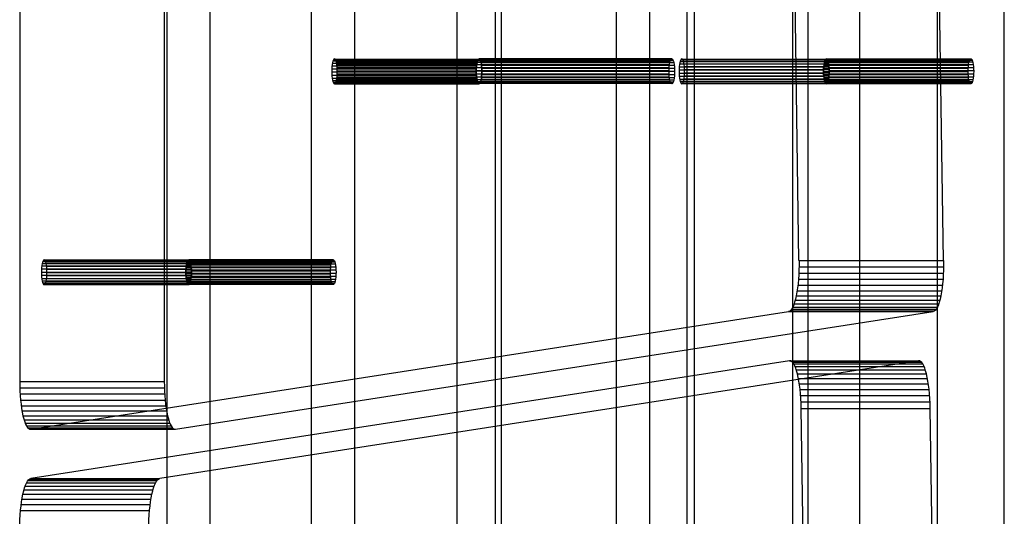
# Model space of a CAD drawing. Units: centimetres. Extents: x -72.8 to -7.1, y -208.7 to -143.2.
# Drawn here: x -27.4 to -14.8, y -163 to -156.6 of the extents above; entities that cross this region are included whole.
import ezdxf

# ---------------------------------------------------------------- set-up
doc = ezdxf.new("R2010")
doc.units = ezdxf.units.CM
doc.header["$MEASUREMENT"] = 0
for name, color, linetype in [('Component#22_0', 7, 'Continuous'), ('Component#24_0', 7, 'Continuous'), ('Component#27_0', 7, 'Continuous'), ('Component#32_0', 7, 'Continuous'), ('Component#43_0', 7, 'Continuous'), ('Component#44_0', 7, 'Continuous')]:
    doc.layers.add(name, color=color, linetype=linetype)

# ---------------------------------------------------------------- blocks, each defined once
blk = doc.blocks.new('Component#22')
at = {"layer": 'Component#22_0'}
for p, q in [((2.475, 52.07, 0.286), (2.475, 6.35, 0.286)), ((2.475, 52.07, 0.286), (2.475, 6.35, 0.286)), ((3.046, 52.07, 2.761), (3.046, 6.35, 2.761)), ((3.046, 52.07, 2.761), (3.046, 6.35, 2.761)), ((0, 50.8, 0.857), (0, 7.62, 0.857)), ((0, 50.8, 0.857), (0, 7.62, 0.857)), ((0.571, 50.8, 3.332), (0.571, 7.62, 3.332)), ((0.571, 50.8, 3.332), (0.571, 7.62, 3.332)), ((2.736, 48.058, 1.417), (0.261, 48.058, 1.988)), ((2.736, 48.058, 1.417), (0.261, 48.058, 1.988)), ((2.744, 48.082, 1.449), (0.269, 48.082, 2.021)), ((2.744, 48.082, 1.449), (0.269, 48.082, 2.021)), ((2.752, 48.097, 1.487), (0.277, 48.097, 2.059)), ((2.752, 48.097, 1.487), (0.277, 48.097, 2.059)), ((2.762, 48.101, 1.527), (0.287, 48.101, 2.099)), ((2.762, 48.101, 1.527), (0.287, 48.101, 2.099)), ((2.771, 48.095, 1.567), (0.296, 48.095, 2.139)), ((2.771, 48.095, 1.567), (0.296, 48.095, 2.139)), ((2.779, 48.078, 1.604), (0.304, 48.078, 2.175)), ((2.779, 48.078, 1.604), (0.304, 48.078, 2.175)), ((2.787, 48.052, 1.635), (0.312, 48.052, 2.207)), ((2.787, 48.052, 1.635), (0.312, 48.052, 2.207)), ((2.725, 47.947, 1.369), (0.25, 47.947, 1.94)), ((2.725, 47.947, 1.369), (0.25, 47.947, 1.94)), ((2.726, 47.988, 1.375), (0.251, 47.988, 1.946)), ((2.726, 47.988, 1.375), (0.251, 47.988, 1.946)), ((2.73, 48.026, 1.391), (0.255, 48.026, 1.963)), ((2.73, 48.026, 1.391), (0.255, 48.026, 1.963)), ((2.792, 48.018, 1.659), (0.317, 48.018, 2.231)), ((2.792, 48.018, 1.659), (0.317, 48.018, 2.231)), ((2.795, 47.979, 1.674), (0.32, 47.979, 2.245)), ((2.795, 47.979, 1.674), (0.32, 47.979, 2.245)), ((2.796, 47.938, 1.678), (0.321, 47.938, 2.249)), ((2.796, 47.938, 1.678), (0.321, 47.938, 2.249)), ((2.726, 47.906, 1.373), (0.251, 47.906, 1.944)), ((2.726, 47.906, 1.373), (0.251, 47.906, 1.944)), ((2.729, 47.867, 1.387), (0.254, 47.867, 1.958)), ((2.729, 47.867, 1.387), (0.254, 47.867, 1.958)), ((2.735, 47.833, 1.411), (0.26, 47.833, 1.982)), ((2.735, 47.833, 1.411), (0.26, 47.833, 1.982)), ((2.742, 47.807, 1.442), (0.267, 47.807, 2.014)), ((2.742, 47.807, 1.442), (0.267, 47.807, 2.014)), ((2.75, 47.79, 1.479), (0.276, 47.79, 2.05)), ((2.75, 47.79, 1.479), (0.276, 47.79, 2.05)), ((2.769, 47.788, 1.559), (0.294, 47.788, 2.13)), ((2.769, 47.788, 1.559), (0.294, 47.788, 2.13)), ((2.778, 47.803, 1.597), (0.303, 47.803, 2.168)), ((2.778, 47.803, 1.597), (0.303, 47.803, 2.168)), ((2.785, 47.827, 1.629), (0.31, 47.827, 2.201)), ((2.785, 47.827, 1.629), (0.31, 47.827, 2.201)), ((2.791, 47.859, 1.655), (0.316, 47.859, 2.226)), ((2.791, 47.859, 1.655), (0.316, 47.859, 2.226)), ((2.795, 47.897, 1.671), (0.32, 47.897, 2.243)), ((2.795, 47.897, 1.671), (0.32, 47.897, 2.243)), ((2.76, 47.784, 1.519), (0.285, 47.784, 2.09)), ((2.76, 47.784, 1.519), (0.285, 47.784, 2.09))]:
    blk.add_line(p, q, dxfattribs=at)
at = {"layer": 'Component#22_0', "extrusion": (-0.97437, 1.66533e-14, 0.224951)}
for centre in [(-47.942, 2.105, 0.193), (-47.942, 2.105, 0.193), (-47.942, 2.105, 0.193), (-47.942, 2.105, 0.193), (-47.942, 2.105, 0.193), (-47.942, 2.105, 0.193), (-47.942, 2.105, 0.193), (-47.942, 2.105, 0.193), (-47.942, 2.105, 0.193), (-47.942, 2.105, 0.193), (-47.942, 2.105, 0.193), (-47.942, 2.105, 0.193), (-47.942, 2.105, 0.193), (-47.942, 2.105, 0.193), (-47.942, 2.105, 0.193), (-47.942, 2.105, 0.193), (-47.942, 2.105, 0.193), (-47.942, 2.105, 0.193), (-47.942, 2.105, 0.193), (-47.942, 2.105, 0.193), (-47.942, 2.105, 0.193), (-47.942, 2.105, 0.193), (-47.942, 2.105, 0.193), (-47.942, 2.105, 0.193), (-47.942, 2.105, 0.193), (-47.942, 2.105, -2.347), (-47.942, 2.105, -2.347), (-47.942, 2.105, -2.347), (-47.942, 2.105, -2.347), (-47.942, 2.105, -2.347), (-47.942, 2.105, -2.347), (-47.942, 2.105, -2.347), (-47.942, 2.105, -2.347), (-47.942, 2.105, -2.347), (-47.942, 2.105, -2.347), (-47.942, 2.105, -2.347), (-47.942, 2.105, -2.347), (-47.942, 2.105, -2.347), (-47.942, 2.105, -2.347), (-47.942, 2.105, -2.347), (-47.942, 2.105, -2.347), (-47.942, 2.105, -2.347), (-47.942, 2.105, -2.347), (-47.942, 2.105, -2.347), (-47.942, 2.105, -2.347), (-47.942, 2.105, -2.347), (-47.942, 2.105, -2.347), (-47.942, 2.105, -2.347), (-47.942, 2.105, -2.347), (-47.942, 2.105, -2.347)]:
    blk.add_circle(centre, 0.159, dxfattribs=at)
blk = doc.blocks.new('Component#27')
at = {"layer": 'Component#27_0'}
for p, q in [((0, 5.874, 0.635), (0, 44.926, 0.635)), ((0, 5.874, 0.635), (0, 44.926, 0.635)), ((0, 5.874, 3.102), (0, 44.926, 3.102)), ((0, 5.874, 3.102), (0, 44.926, 3.102)), ((1.905, 5.874, 3.102), (1.905, 44.926, 3.102)), ((1.905, 5.874, 0.635), (1.905, 44.926, 0.635)), ((1.905, 5.874, 3.102), (1.905, 44.926, 3.102)), ((1.905, 5.874, 0.635), (1.905, 44.926, 0.635)), ((1.905, 41.71, 1.883), (0, 41.71, 1.883)), ((1.905, 41.71, 1.883), (0, 41.71, 1.883)), ((1.905, 41.708, 1.842), (0, 41.708, 1.842)), ((1.905, 41.708, 1.842), (0, 41.708, 1.842)), ((1.905, 41.7, 1.924), (0, 41.7, 1.924)), ((1.905, 41.7, 1.924), (0, 41.7, 1.924)), ((1.905, 41.696, 1.802), (0, 41.696, 1.802)), ((1.905, 41.696, 1.802), (0, 41.696, 1.802)), ((1.905, 41.681, 1.96), (0, 41.681, 1.96)), ((1.905, 41.681, 1.96), (0, 41.681, 1.96)), ((1.905, 41.674, 1.767), (0, 41.674, 1.767)), ((1.905, 41.674, 1.767), (0, 41.674, 1.767)), ((1.905, 41.653, 1.991), (0, 41.653, 1.991)), ((1.905, 41.653, 1.991), (0, 41.653, 1.991)), ((1.905, 41.643, 1.739), (0, 41.643, 1.739)), ((1.905, 41.643, 1.739), (0, 41.643, 1.739)), ((1.905, 41.618, 2.013), (0, 41.618, 2.013)), ((1.905, 41.618, 2.013), (0, 41.618, 2.013)), ((1.905, 41.607, 1.72), (0, 41.607, 1.72)), ((1.905, 41.607, 1.72), (0, 41.607, 1.72)), ((1.905, 41.578, 2.025), (0, 41.578, 2.025)), ((1.905, 41.578, 2.025), (0, 41.578, 2.025)), ((1.905, 41.566, 1.711), (0, 41.566, 1.711)), ((1.905, 41.566, 1.711), (0, 41.566, 1.711)), ((1.905, 41.537, 2.027), (0, 41.537, 2.027)), ((1.905, 41.537, 2.027), (0, 41.537, 2.027)), ((1.905, 41.525, 1.712), (0, 41.525, 1.712)), ((1.905, 41.525, 1.712), (0, 41.525, 1.712)), ((1.905, 41.496, 2.017), (0, 41.496, 2.017)), ((1.905, 41.496, 2.017), (0, 41.496, 2.017)), ((1.905, 41.485, 1.724), (0, 41.485, 1.724)), ((1.905, 41.485, 1.724), (0, 41.485, 1.724)), ((1.905, 41.46, 1.998), (0, 41.46, 1.998)), ((1.905, 41.46, 1.998), (0, 41.46, 1.998)), ((1.905, 41.45, 1.746), (0, 41.45, 1.746)), ((1.905, 41.45, 1.746), (0, 41.45, 1.746)), ((1.905, 41.429, 1.97), (0, 41.429, 1.97)), ((1.905, 41.429, 1.97), (0, 41.429, 1.97)), ((1.905, 41.422, 1.777), (0, 41.422, 1.777)), ((1.905, 41.422, 1.777), (0, 41.422, 1.777)), ((1.905, 41.407, 1.935), (0, 41.407, 1.935)), ((1.905, 41.407, 1.935), (0, 41.407, 1.935)), ((1.905, 41.403, 1.813), (0, 41.403, 1.813)), ((1.905, 41.403, 1.813), (0, 41.403, 1.813)), ((1.905, 41.395, 1.895), (0, 41.395, 1.895)), ((1.905, 41.395, 1.895), (0, 41.395, 1.895)), ((1.905, 41.394, 1.854), (0, 41.394, 1.854)), ((1.905, 41.394, 1.854), (0, 41.394, 1.854))]:
    blk.add_line(p, q, dxfattribs=at)
at = {"layer": 'Component#27_0', "extrusion": (-1, 2.5027e-15, 2.46911e-15)}
for centre in [(-41.552, 1.869), (-41.552, 1.869), (-41.552, 1.869), (-41.552, 1.869), (-41.552, 1.869), (-41.552, 1.869), (-41.552, 1.869), (-41.552, 1.869), (-41.552, 1.869), (-41.552, 1.869), (-41.552, 1.869), (-41.552, 1.869), (-41.552, 1.869), (-41.552, 1.869), (-41.552, 1.869), (-41.552, 1.869), (-41.552, 1.869), (-41.552, 1.869), (-41.552, 1.869), (-41.552, 1.869), (-41.552, 1.869), (-41.552, 1.869), (-41.552, 1.869), (-41.552, 1.869), (-41.552, 1.869), (-41.552, 1.869, -1.905), (-41.552, 1.869, -1.905), (-41.552, 1.869, -1.905), (-41.552, 1.869, -1.905), (-41.552, 1.869, -1.905), (-41.552, 1.869, -1.905), (-41.552, 1.869, -1.905), (-41.552, 1.869, -1.905), (-41.552, 1.869, -1.905), (-41.552, 1.869, -1.905), (-41.552, 1.869, -1.905), (-41.552, 1.869, -1.905), (-41.552, 1.869, -1.905), (-41.552, 1.869, -1.905), (-41.552, 1.869, -1.905), (-41.552, 1.869, -1.905), (-41.552, 1.869, -1.905), (-41.552, 1.869, -1.905), (-41.552, 1.869, -1.905), (-41.552, 1.869, -1.905), (-41.552, 1.869, -1.905), (-41.552, 1.869, -1.905), (-41.552, 1.869, -1.905), (-41.552, 1.869, -1.905), (-41.552, 1.869, -1.905)]:
    blk.add_circle(centre, 0.159, dxfattribs=at)
blk = doc.blocks.new('Component#24')
at = {"layer": 'Component#24_0'}
for p, q in [((0, 0.623, 3.81), (0, 43.628, 3.81)), ((0, 0.635), (0, 43.628)), ((0, 0.623, 3.81), (0, 43.628, 3.81)), ((0, 0.635), (0, 43.628)), ((1.905, 0.623, 3.81), (1.905, 43.628, 3.81)), ((1.905, 0.635), (1.905, 43.628)), ((1.905, 0.623, 3.81), (1.905, 43.628, 3.81)), ((1.905, 0.635), (1.905, 43.628)), ((1.905, 41.022, 1.9), (0, 41.022, 1.9)), ((1.905, 41.022, 1.9), (0, 41.022, 1.9)), ((1.905, 41.018, 1.941), (0, 41.018, 1.941)), ((1.905, 41.018, 1.941), (0, 41.018, 1.941)), ((1.905, 41.016, 1.859), (0, 41.016, 1.859)), ((1.905, 41.016, 1.859), (0, 41.016, 1.859)), ((1.905, 41.004, 1.98), (0, 41.004, 1.98)), ((1.905, 41.004, 1.98), (0, 41.004, 1.98)), ((1.905, 40.999, 1.821), (0, 40.999, 1.821)), ((1.905, 40.999, 1.821), (0, 40.999, 1.821)), ((1.905, 40.98, 2.013), (0, 40.98, 2.013)), ((1.905, 40.98, 2.013), (0, 40.98, 2.013)), ((1.905, 40.972, 1.789), (0, 40.972, 1.789)), ((1.905, 40.972, 1.789), (0, 40.972, 1.789)), ((1.905, 40.948, 2.04), (0, 40.948, 2.04)), ((1.905, 40.948, 2.04), (0, 40.948, 2.04)), ((1.905, 40.938, 1.765), (0, 40.938, 1.765)), ((1.905, 40.938, 1.765), (0, 40.938, 1.765)), ((1.905, 40.91, 2.057), (0, 40.91, 2.057)), ((1.905, 40.91, 2.057), (0, 40.91, 2.057)), ((1.905, 40.9, 1.75), (0, 40.9, 1.75)), ((1.905, 40.9, 1.75), (0, 40.9, 1.75)), ((1.905, 40.869, 2.064), (0, 40.869, 2.064)), ((1.905, 40.869, 2.064), (0, 40.869, 2.064)), ((1.905, 40.858, 1.746), (0, 40.858, 1.746)), ((1.905, 40.858, 1.746), (0, 40.858, 1.746)), ((1.905, 40.828, 2.06), (0, 40.828, 2.06)), ((1.905, 40.828, 2.06), (0, 40.828, 2.06)), ((1.905, 40.818, 1.753), (0, 40.818, 1.753)), ((1.905, 40.818, 1.753), (0, 40.818, 1.753)), ((1.905, 40.789, 2.045), (0, 40.789, 2.045)), ((1.905, 40.789, 2.045), (0, 40.789, 2.045)), ((1.905, 40.78, 1.77), (0, 40.78, 1.77)), ((1.905, 40.78, 1.77), (0, 40.78, 1.77)), ((1.905, 40.755, 2.021), (0, 40.755, 2.021)), ((1.905, 40.755, 2.021), (0, 40.755, 2.021)), ((1.905, 40.748, 1.797), (0, 40.748, 1.797)), ((1.905, 40.748, 1.797), (0, 40.748, 1.797)), ((1.905, 40.729, 1.989), (0, 40.729, 1.989)), ((1.905, 40.729, 1.989), (0, 40.729, 1.989)), ((1.905, 40.724, 1.83), (0, 40.724, 1.83)), ((1.905, 40.724, 1.83), (0, 40.724, 1.83)), ((1.905, 40.712, 1.951), (0, 40.712, 1.951)), ((1.905, 40.712, 1.951), (0, 40.712, 1.951)), ((1.905, 40.709, 1.869), (0, 40.709, 1.869)), ((1.905, 40.709, 1.869), (0, 40.709, 1.869)), ((1.905, 40.705, 1.91), (0, 40.705, 1.91)), ((1.905, 40.705, 1.91), (0, 40.705, 1.91))]:
    blk.add_line(p, q, dxfattribs=at)
at = {"layer": 'Component#24_0', "extrusion": (-1, 8.30007e-14, 7.76484e-14)}
blk.add_circle((-40.864, 1.905), 0.159, dxfattribs=at)
blk.add_circle((-40.864, 1.905), 0.159, dxfattribs=at)
blk.add_circle((-40.864, 1.905), 0.159, dxfattribs=at)
blk.add_circle((-40.864, 1.905), 0.159, dxfattribs=at)
blk.add_circle((-40.864, 1.905), 0.159, dxfattribs=at)
blk.add_circle((-40.864, 1.905), 0.159, dxfattribs=at)
blk.add_circle((-40.864, 1.905), 0.159, dxfattribs=at)
blk.add_circle((-40.864, 1.905), 0.159, dxfattribs=at)
blk.add_circle((-40.864, 1.905), 0.159, dxfattribs=at)
blk.add_circle((-40.864, 1.905), 0.159, dxfattribs=at)
blk.add_circle((-40.864, 1.905), 0.159, dxfattribs=at)
blk.add_circle((-40.864, 1.905), 0.159, dxfattribs=at)
blk.add_circle((-40.864, 1.905), 0.159, dxfattribs=at)
blk.add_circle((-40.864, 1.905), 0.159, dxfattribs=at)
blk.add_circle((-40.864, 1.905), 0.159, dxfattribs=at)
blk.add_circle((-40.864, 1.905), 0.159, dxfattribs=at)
blk.add_circle((-40.864, 1.905), 0.159, dxfattribs=at)
blk.add_circle((-40.864, 1.905), 0.159, dxfattribs=at)
blk.add_circle((-40.864, 1.905), 0.159, dxfattribs=at)
blk.add_circle((-40.864, 1.905), 0.159, dxfattribs=at)
blk.add_circle((-40.864, 1.905), 0.159, dxfattribs=at)
blk.add_circle((-40.864, 1.905), 0.159, dxfattribs=at)
blk.add_circle((-40.864, 1.905), 0.159, dxfattribs=at)
blk.add_circle((-40.864, 1.905), 0.159, dxfattribs=at)
blk.add_circle((-40.864, 1.905), 0.159, dxfattribs=at)
at = {"layer": 'Component#24_0', "extrusion": (-1, -4.13956e-14, -3.86314e-14)}
blk.add_circle((-40.864, 1.905, -1.905), 0.159, dxfattribs=at)
blk.add_circle((-40.864, 1.905, -1.905), 0.159, dxfattribs=at)
blk.add_circle((-40.864, 1.905, -1.905), 0.159, dxfattribs=at)
blk.add_circle((-40.864, 1.905, -1.905), 0.159, dxfattribs=at)
blk.add_circle((-40.864, 1.905, -1.905), 0.159, dxfattribs=at)
blk.add_circle((-40.864, 1.905, -1.905), 0.159, dxfattribs=at)
blk.add_circle((-40.864, 1.905, -1.905), 0.159, dxfattribs=at)
blk.add_circle((-40.864, 1.905, -1.905), 0.159, dxfattribs=at)
blk.add_circle((-40.864, 1.905, -1.905), 0.159, dxfattribs=at)
blk.add_circle((-40.864, 1.905, -1.905), 0.159, dxfattribs=at)
blk.add_circle((-40.864, 1.905, -1.905), 0.159, dxfattribs=at)
blk.add_circle((-40.864, 1.905, -1.905), 0.159, dxfattribs=at)
blk.add_circle((-40.864, 1.905, -1.905), 0.159, dxfattribs=at)
blk.add_circle((-40.864, 1.905, -1.905), 0.159, dxfattribs=at)
blk.add_circle((-40.864, 1.905, -1.905), 0.159, dxfattribs=at)
blk.add_circle((-40.864, 1.905, -1.905), 0.159, dxfattribs=at)
blk.add_circle((-40.864, 1.905, -1.905), 0.159, dxfattribs=at)
blk.add_circle((-40.864, 1.905, -1.905), 0.159, dxfattribs=at)
blk.add_circle((-40.864, 1.905, -1.905), 0.159, dxfattribs=at)
blk.add_circle((-40.864, 1.905, -1.905), 0.159, dxfattribs=at)
blk.add_circle((-40.864, 1.905, -1.905), 0.159, dxfattribs=at)
blk.add_circle((-40.864, 1.905, -1.905), 0.159, dxfattribs=at)
blk.add_circle((-40.864, 1.905, -1.905), 0.159, dxfattribs=at)
blk.add_circle((-40.864, 1.905, -1.905), 0.159, dxfattribs=at)
blk.add_circle((-40.864, 1.905, -1.905), 0.159, dxfattribs=at)
blk = doc.blocks.new('Component#32')
at = {"layer": 'Component#32_0'}
for p, q in [((44.45, 4.017, 0.622), (0, 4.017, 0.622)), ((44.45, 4.017, 0.622), (0, 4.017, 0.622)), ((44.45, 2.463, 6.779), (0, 2.463, 6.779)), ((44.45, 2.463, 6.779), (0, 2.463, 6.779)), ((44.45, 1.554), (0, 1.554)), ((44.45, 1.554), (0, 1.554)), ((44.45, 0, 6.157), (0, 0, 6.157)), ((44.45, 0, 6.157), (0, 0, 6.157))]:
    blk.add_line(p, q, dxfattribs=at)
blk = doc.blocks.new('Component#43')
at = {"layer": 'Component#43_0'}
for p, q in [((9.882, 10.366, 43.185), (0.143, 8.854, 1.001)), ((9.882, 10.366, 43.185), (0.143, 8.854, 1.001)), ((11.538, 10.366, 42.803), (1.799, 8.854, 0.619)), ((11.538, 10.366, 42.803), (1.799, 8.854, 0.619)), ((9.882, 10.366, 43.185), (11.538, 10.366, 42.803)), ((9.882, 10.366, 43.185), (11.538, 10.366, 42.803)), ((9.901, 10.363, 43.267), (11.557, 10.363, 42.884)), ((9.901, 10.363, 43.267), (11.557, 10.363, 42.884)), ((9.919, 10.35, 43.348), (11.576, 10.35, 42.965)), ((9.919, 10.35, 43.348), (11.576, 10.35, 42.965)), ((9.937, 10.327, 43.426), (11.594, 10.327, 43.044)), ((9.937, 10.327, 43.426), (11.594, 10.327, 43.044)), ((9.955, 10.293, 43.501), (11.611, 10.293, 43.119)), ((9.955, 10.293, 43.501), (11.611, 10.293, 43.119)), ((9.971, 10.249, 43.571), (11.627, 10.249, 43.189)), ((9.971, 10.249, 43.571), (11.627, 10.249, 43.189)), ((9.986, 10.197, 43.636), (11.642, 10.197, 43.253)), ((9.986, 10.197, 43.636), (11.642, 10.197, 43.253)), ((9.999, 10.137, 43.693), (11.655, 10.137, 43.31)), ((9.999, 10.137, 43.693), (11.655, 10.137, 43.31)), ((10.01, 10.07, 43.742), (11.667, 10.07, 43.36)), ((10.01, 10.07, 43.742), (11.667, 10.07, 43.36)), ((10.02, 9.997, 43.782), (11.676, 9.997, 43.4)), ((10.02, 9.997, 43.782), (11.676, 9.997, 43.4)), ((10.027, 9.919, 43.813), (11.683, 9.919, 43.431)), ((10.027, 9.919, 43.813), (11.683, 9.919, 43.431)), ((10.032, 9.837, 43.834), (11.688, 9.837, 43.452)), ((10.032, 9.837, 43.834), (11.688, 9.837, 43.452)), ((10.034, 9.754, 43.845), (11.69, 9.754, 43.463)), ((10.169, 0.767, 44.431), (10.034, 9.754, 43.845)), ((10.034, 9.754, 43.845), (11.69, 9.754, 43.463)), ((10.169, 0.767, 44.431), (10.034, 9.754, 43.845)), ((11.826, 0.767, 44.049), (11.69, 9.754, 43.463)), ((11.826, 0.767, 44.049), (11.69, 9.754, 43.463)), ((0.143, 8.854, 1.001), (1.799, 8.854, 0.619)), ((0.143, 8.854, 1.001), (1.799, 8.854, 0.619)), ((0.071, 8.758, 0.69), (1.727, 8.758, 0.308)), ((0.071, 8.758, 0.69), (1.727, 8.758, 0.308)), ((0.088, 8.798, 0.763), (1.744, 8.798, 0.38)), ((0.088, 8.798, 0.763), (1.744, 8.798, 0.38)), ((0.106, 8.827, 0.84), (1.762, 8.827, 0.457)), ((0.106, 8.827, 0.84), (1.762, 8.827, 0.457)), ((0.124, 8.846, 0.919), (1.78, 8.846, 0.537)), ((0.124, 8.846, 0.919), (1.78, 8.846, 0.537)), ((0.042, 8.654, 0.562), (1.698, 8.654, 0.18)), ((0.042, 8.654, 0.562), (1.698, 8.654, 0.18)), ((0.056, 8.71, 0.623), (1.712, 8.71, 0.241)), ((0.056, 8.71, 0.623), (1.712, 8.71, 0.241)), ((0.019, 8.519, 0.465), (1.675, 8.519, 0.082)), ((0.019, 8.519, 0.465), (1.675, 8.519, 0.082)), ((0.029, 8.589, 0.509), (1.686, 8.589, 0.127)), ((0.029, 8.589, 0.509), (1.686, 8.589, 0.127)), ((0.011, 8.443, 0.429), (1.667, 8.443, 0.047)), ((0.011, 8.443, 0.429), (1.667, 8.443, 0.047))]:
    blk.add_line(p, q, dxfattribs=at)
at = {"layer": 'Component#43_0', "extrusion": (-0.97437, -5.20011e-13, 0.224951)}
blk.add_arc((-9.71, 44.324, 0.086), 0.656, 93.83, 182, dxfattribs=at)
blk.add_arc((-9.71, 44.324, 0.086), 0.656, 93.83, 182, dxfattribs=at)
blk.add_arc((-9.71, 44.324, 0.086), 0.656, 93.83, 182, dxfattribs=at)
blk.add_arc((-9.71, 44.324, 0.086), 0.656, 93.83, 182, dxfattribs=at)
blk.add_arc((-9.71, 44.324, 0.086), 0.656, 93.83, 182, dxfattribs=at)
blk.add_arc((-9.71, 44.324, 0.086), 0.656, 93.83, 182, dxfattribs=at)
blk.add_arc((-9.71, 44.324, 0.086), 0.656, 93.83, 182, dxfattribs=at)
blk.add_arc((-9.71, 44.324, 0.086), 0.656, 93.83, 182, dxfattribs=at)
blk.add_arc((-9.71, 44.324, 0.086), 0.656, 93.83, 182, dxfattribs=at)
blk.add_arc((-9.71, 44.324, 0.086), 0.656, 93.83, 182, dxfattribs=at)
blk.add_arc((-9.71, 44.324, 0.086), 0.656, 93.83, 182, dxfattribs=at)
blk.add_arc((-9.71, 44.324, 0.086), 0.656, 93.83, 182, dxfattribs=at)
blk.add_arc((-9.71, 44.324, 0.086), 0.656, 93.83, 182, dxfattribs=at)
at = {"layer": 'Component#43_0', "extrusion": (-0.97437, -5.20525e-13, 0.224951)}
blk.add_arc((-9.71, 44.324, -1.614), 0.656, 93.83, 182, dxfattribs=at)
blk.add_arc((-9.71, 44.324, -1.614), 0.656, 93.83, 182, dxfattribs=at)
blk.add_arc((-9.71, 44.324, -1.614), 0.656, 93.83, 182, dxfattribs=at)
blk.add_arc((-9.71, 44.324, -1.614), 0.656, 93.83, 182, dxfattribs=at)
blk.add_arc((-9.71, 44.324, -1.614), 0.656, 93.83, 182, dxfattribs=at)
blk.add_arc((-9.71, 44.324, -1.614), 0.656, 93.83, 182, dxfattribs=at)
blk.add_arc((-9.71, 44.324, -1.614), 0.656, 93.83, 182, dxfattribs=at)
blk.add_arc((-9.71, 44.324, -1.614), 0.656, 93.83, 182, dxfattribs=at)
blk.add_arc((-9.71, 44.324, -1.614), 0.656, 93.83, 182, dxfattribs=at)
blk.add_arc((-9.71, 44.324, -1.614), 0.656, 93.83, 182, dxfattribs=at)
blk.add_arc((-9.71, 44.324, -1.614), 0.656, 93.83, 182, dxfattribs=at)
blk.add_arc((-9.71, 44.324, -1.614), 0.656, 93.83, 182, dxfattribs=at)
blk.add_arc((-9.71, 44.324, -1.614), 0.656, 93.83, 182, dxfattribs=at)
at = {"layer": 'Component#43_0', "extrusion": (0.97437, 2.07596e-13, -0.224951)}
for centre in [(8.196, 1.031, -0.086), (8.196, 1.031, -0.086), (8.196, 1.031, -0.086), (8.196, 1.031, -0.086), (8.196, 1.031, -0.086), (8.196, 1.031, -0.086), (8.196, 1.031, -0.086), (8.196, 1.031, -0.086), (8.196, 1.031, -0.086), (8.196, 1.031, -0.086), (8.196, 1.031, -0.086), (8.196, 1.031, -0.086), (8.196, 1.031, -0.086), (8.196, 1.031, 1.614), (8.196, 1.031, 1.614), (8.196, 1.031, 1.614), (8.196, 1.031, 1.614), (8.196, 1.031, 1.614), (8.196, 1.031, 1.614), (8.196, 1.031, 1.614), (8.196, 1.031, 1.614), (8.196, 1.031, 1.614), (8.196, 1.031, 1.614), (8.196, 1.031, 1.614), (8.196, 1.031, 1.614), (8.196, 1.031, 1.614)]:
    blk.add_arc(centre, 0.658, 270, 358, dxfattribs=at)
blk = doc.blocks.new('Component#44')
at = {"layer": 'Component#44_0'}
for p, q in [((10.005, 2.166, 43.767), (9.897, 9.357, 43.298)), ((10.005, 2.166, 43.767), (9.897, 9.357, 43.298)), ((11.862, 2.166, 43.339), (11.753, 9.357, 42.869)), ((11.862, 2.166, 43.339), (11.753, 9.357, 42.869)), ((0, 5.389, 0.429), (0, 0.613, 0.429)), ((0, 5.389, 0.429), (0, 0.613, 0.429)), ((1.856, 5.389), (1.856, 0.613)), ((1.856, 5.389), (1.856, 0.613)), ((4.015, 4.701, 17.818), (5.871, 4.701, 17.389)), ((4.015, 4.701, 17.818), (5.871, 4.701, 17.389)), ((4.022, 4.728, 17.849), (5.878, 4.728, 17.42)), ((4.022, 4.728, 17.849), (5.878, 4.728, 17.42)), ((4.03, 4.746, 17.885), (5.886, 4.746, 17.457)), ((4.03, 4.746, 17.885), (5.886, 4.746, 17.457)), ((4.039, 4.753, 17.925), (5.896, 4.753, 17.496)), ((4.039, 4.753, 17.925), (5.896, 4.753, 17.496)), ((4.049, 4.75, 17.965), (5.905, 4.75, 17.537)), ((4.049, 4.75, 17.965), (5.905, 4.75, 17.537)), ((4.057, 4.736, 18.003), (5.914, 4.736, 17.575)), ((4.057, 4.736, 18.003), (5.914, 4.736, 17.575)), ((4.065, 4.712, 18.036), (5.921, 4.712, 17.608)), ((4.065, 4.712, 18.036), (5.921, 4.712, 17.608)), ((4.071, 4.681, 18.063), (5.927, 4.681, 17.634)), ((4.071, 4.681, 18.063), (5.927, 4.681, 17.634)), ((8.472, 4.69, 37.124), (10.328, 4.69, 36.696)), ((8.472, 4.69, 37.124), (10.328, 4.69, 36.696)), ((8.478, 4.719, 37.152), (10.335, 4.719, 36.724)), ((8.478, 4.719, 37.152), (10.335, 4.719, 36.724)), ((8.486, 4.741, 37.187), (10.343, 4.741, 36.759)), ((8.486, 4.741, 37.187), (10.343, 4.741, 36.759)), ((8.495, 4.752, 37.226), (10.352, 4.752, 36.797)), ((8.495, 4.752, 37.226), (10.352, 4.752, 36.797)), ((8.505, 4.752, 37.266), (10.361, 4.752, 36.838)), ((8.505, 4.752, 37.266), (10.361, 4.752, 36.838)), ((8.514, 4.742, 37.305), (10.37, 4.742, 36.877)), ((8.514, 4.742, 37.305), (10.37, 4.742, 36.877)), ((8.522, 4.722, 37.341), (10.378, 4.722, 36.912)), ((8.522, 4.722, 37.341), (10.378, 4.722, 36.912)), ((8.529, 4.693, 37.37), (10.385, 4.693, 36.941)), ((8.529, 4.693, 37.37), (10.385, 4.693, 36.941)), ((4.005, 4.587, 17.778), (5.862, 4.587, 17.35)), ((4.005, 4.587, 17.778), (5.862, 4.587, 17.35)), ((4.006, 4.628, 17.781), (5.862, 4.628, 17.353)), ((4.006, 4.628, 17.781), (5.862, 4.628, 17.353)), ((4.009, 4.667, 17.795), (5.866, 4.667, 17.366)), ((4.009, 4.667, 17.795), (5.866, 4.667, 17.366)), ((4.075, 4.643, 18.08), (5.931, 4.643, 17.651)), ((4.075, 4.643, 18.08), (5.931, 4.643, 17.651)), ((4.076, 4.561, 18.084), (5.932, 4.561, 17.655)), ((4.076, 4.561, 18.084), (5.932, 4.561, 17.655)), ((4.077, 4.603, 18.087), (5.933, 4.603, 17.659)), ((4.077, 4.603, 18.087), (5.933, 4.603, 17.659)), ((8.465, 4.613, 37.095), (10.321, 4.613, 36.666)), ((8.465, 4.613, 37.095), (10.321, 4.613, 36.666)), ((8.465, 4.572, 37.095), (10.321, 4.572, 36.667)), ((8.465, 4.572, 37.095), (10.321, 4.572, 36.667)), ((8.467, 4.653, 37.105), (10.323, 4.653, 36.676)), ((8.467, 4.653, 37.105), (10.323, 4.653, 36.676)), ((8.533, 4.658, 37.39), (10.389, 4.658, 36.962)), ((8.533, 4.658, 37.39), (10.389, 4.658, 36.962)), ((8.536, 4.618, 37.401), (10.392, 4.618, 36.973)), ((8.536, 4.618, 37.401), (10.392, 4.618, 36.973)), ((8.536, 4.576, 37.402), (10.392, 4.576, 36.973)), ((8.536, 4.576, 37.402), (10.392, 4.576, 36.973)), ((4.007, 4.546, 17.785), (5.863, 4.546, 17.357)), ((4.007, 4.546, 17.785), (5.863, 4.546, 17.357)), ((4.011, 4.509, 17.803), (5.867, 4.509, 17.374)), ((4.011, 4.509, 17.803), (5.867, 4.509, 17.374)), ((4.017, 4.477, 17.829), (5.873, 4.477, 17.4)), ((4.017, 4.477, 17.829), (5.873, 4.477, 17.4)), ((4.025, 4.454, 17.862), (5.881, 4.454, 17.433)), ((4.025, 4.454, 17.862), (5.881, 4.454, 17.433)), ((4.034, 4.44, 17.9), (5.89, 4.44, 17.471)), ((4.034, 4.44, 17.9), (5.89, 4.44, 17.471)), ((4.043, 4.436, 17.94), (5.899, 4.436, 17.512)), ((4.043, 4.436, 17.94), (5.899, 4.436, 17.512)), ((4.052, 4.444, 17.98), (5.908, 4.444, 17.551)), ((4.052, 4.444, 17.98), (5.908, 4.444, 17.551)), ((4.06, 4.461, 18.016), (5.917, 4.461, 17.588)), ((4.06, 4.461, 18.016), (5.917, 4.461, 17.588)), ((4.068, 4.488, 18.047), (5.924, 4.488, 17.619)), ((4.068, 4.488, 18.047), (5.924, 4.488, 17.619)), ((4.073, 4.522, 18.07), (5.929, 4.522, 17.642)), ((4.073, 4.522, 18.07), (5.929, 4.522, 17.642)), ((8.468, 4.532, 37.106), (10.324, 4.532, 36.678)), ((8.468, 4.532, 37.106), (10.324, 4.532, 36.678)), ((8.472, 4.496, 37.127), (10.329, 4.496, 36.698)), ((8.472, 4.496, 37.127), (10.329, 4.496, 36.698)), ((8.479, 4.467, 37.156), (10.335, 4.467, 36.727)), ((8.479, 4.467, 37.156), (10.335, 4.467, 36.727)), ((8.487, 4.447, 37.191), (10.343, 4.447, 36.763)), ((8.487, 4.447, 37.191), (10.343, 4.447, 36.763)), ((8.496, 4.437, 37.23), (10.353, 4.437, 36.802)), ((8.496, 4.437, 37.23), (10.353, 4.437, 36.802)), ((8.506, 4.438, 37.271), (10.362, 4.438, 36.842)), ((8.506, 4.438, 37.271), (10.362, 4.438, 36.842)), ((8.515, 4.449, 37.309), (10.371, 4.449, 36.881)), ((8.515, 4.449, 37.309), (10.371, 4.449, 36.881)), ((8.523, 4.47, 37.344), (10.379, 4.47, 36.916)), ((8.523, 4.47, 37.344), (10.379, 4.47, 36.916)), ((8.529, 4.5, 37.372), (10.385, 4.5, 36.944)), ((8.529, 4.5, 37.372), (10.385, 4.5, 36.944)), ((8.534, 4.536, 37.392), (10.39, 4.536, 36.963)), ((8.534, 4.536, 37.392), (10.39, 4.536, 36.963)), ((0.296, 2.152, 1.709), (2.152, 2.152, 1.281)), ((0.296, 2.152, 1.709), (2.152, 2.152, 1.281)), ((0.304, 2.168, 1.747), (2.161, 2.168, 1.318)), ((0.304, 2.168, 1.747), (2.161, 2.168, 1.318)), ((0.314, 2.173, 1.787), (2.17, 2.173, 1.359)), ((0.314, 2.173, 1.787), (2.17, 2.173, 1.359)), ((0.323, 2.167, 1.827), (2.179, 2.167, 1.398)), ((0.323, 2.167, 1.827), (2.179, 2.167, 1.398)), ((0.331, 2.15, 1.864), (2.188, 2.15, 1.436)), ((0.331, 2.15, 1.864), (2.188, 2.15, 1.436)), ((10.005, 2.166, 43.767), (11.862, 2.166, 43.339)), ((10.005, 2.166, 43.767), (11.862, 2.166, 43.339)), ((0.279, 2.057, 1.636), (2.135, 2.057, 1.208)), ((0.279, 2.057, 1.636), (2.135, 2.057, 1.208)), ((0.282, 2.095, 1.652), (2.139, 2.095, 1.224)), ((0.282, 2.095, 1.652), (2.139, 2.095, 1.224)), ((0.288, 2.127, 1.677), (2.144, 2.127, 1.249)), ((0.288, 2.127, 1.677), (2.144, 2.127, 1.249)), ((0.339, 2.125, 1.896), (2.195, 2.125, 1.467)), ((0.339, 2.125, 1.896), (2.195, 2.125, 1.467)), ((0.344, 2.092, 1.92), (2.201, 2.092, 1.492)), ((0.344, 2.092, 1.92), (2.201, 2.092, 1.492)), ((0.348, 2.053, 1.935), (2.204, 2.053, 1.507)), ((0.348, 2.053, 1.935), (2.204, 2.053, 1.507)), ((10.005, 2.084, 43.767), (11.862, 2.084, 43.339)), ((10.005, 2.084, 43.767), (11.862, 2.084, 43.339)), ((0.277, 2.016, 1.63), (2.134, 2.016, 1.202)), ((0.277, 2.016, 1.63), (2.134, 2.016, 1.202)), ((0.279, 1.975, 1.635), (2.135, 1.975, 1.207)), ((0.279, 1.975, 1.635), (2.135, 1.975, 1.207)), ((0.282, 1.936, 1.65), (2.138, 1.936, 1.222)), ((0.282, 1.936, 1.65), (2.138, 1.936, 1.222)), ((0.288, 1.903, 1.674), (2.144, 1.903, 1.246)), ((0.288, 1.903, 1.674), (2.144, 1.903, 1.246)), ((0.338, 1.9, 1.893), (2.194, 1.9, 1.465)), ((0.338, 1.9, 1.893), (2.194, 1.9, 1.465)), ((0.344, 1.933, 1.918), (2.2, 1.933, 1.49)), ((0.344, 1.933, 1.918), (2.2, 1.933, 1.49)), ((0.348, 1.971, 1.934), (2.204, 1.971, 1.506)), ((0.348, 1.971, 1.934), (2.204, 1.971, 1.506)), ((0.349, 2.012, 1.94), (2.205, 2.012, 1.511)), ((0.349, 2.012, 1.94), (2.205, 2.012, 1.511)), ((9.998, 1.924, 43.735), (11.854, 1.924, 43.307)), ((9.998, 1.924, 43.735), (11.854, 1.924, 43.307)), ((10.003, 2.003, 43.756), (11.859, 2.003, 43.328)), ((10.003, 2.003, 43.756), (11.859, 2.003, 43.328)), ((0.295, 1.877, 1.706), (2.151, 1.877, 1.278)), ((0.295, 1.877, 1.706), (2.151, 1.877, 1.278)), ((0.304, 1.861, 1.743), (2.16, 1.861, 1.315)), ((0.304, 1.861, 1.743), (2.16, 1.861, 1.315)), ((0.313, 1.855, 1.783), (2.169, 1.855, 1.355)), ((0.313, 1.855, 1.783), (2.169, 1.855, 1.355)), ((0.322, 1.86, 1.823), (2.178, 1.86, 1.395)), ((0.322, 1.86, 1.823), (2.178, 1.86, 1.395)), ((0.331, 1.875, 1.861), (2.187, 1.875, 1.432)), ((0.331, 1.875, 1.861), (2.187, 1.875, 1.432)), ((9.982, 1.777, 43.663), (11.838, 1.777, 43.235)), ((9.982, 1.777, 43.663), (11.838, 1.777, 43.235)), ((9.991, 1.848, 43.704), (11.847, 1.848, 43.276)), ((9.991, 1.848, 43.704), (11.847, 1.848, 43.276)), ((9.957, 1.656, 43.556), (11.813, 1.656, 43.128)), ((9.957, 1.656, 43.556), (11.813, 1.656, 43.128)), ((9.97, 1.713, 43.614), (11.826, 1.713, 43.185)), ((9.97, 1.713, 43.614), (11.826, 1.713, 43.185)), ((9.891, 1.519, 43.269), (11.747, 1.519, 42.841)), ((9.891, 1.519, 43.269), (11.747, 1.519, 42.841)), ((9.909, 1.538, 43.347), (11.765, 1.538, 42.919)), ((9.909, 1.538, 43.347), (11.765, 1.538, 42.919)), ((9.926, 1.567, 43.422), (11.782, 1.567, 42.993)), ((9.926, 1.567, 43.422), (11.782, 1.567, 42.993)), ((9.942, 1.607, 43.492), (11.798, 1.607, 43.063)), ((9.942, 1.607, 43.492), (11.798, 1.607, 43.063)), ((0.143, 0, 1.047), (9.872, 1.51, 43.19)), ((0.143, 0, 1.047), (9.872, 1.51, 43.19)), ((1.999, 0, 0.619), (11.728, 1.51, 42.761)), ((1.999, 0, 0.619), (11.728, 1.51, 42.761)), ((9.872, 1.51, 43.19), (11.728, 1.51, 42.761)), ((9.872, 1.51, 43.19), (11.728, 1.51, 42.761)), ((0, 0.613, 0.429), (1.856, 0.613)), ((0, 0.613, 0.429), (1.856, 0.613)), ((0.001, 0.531, 0.434), (1.857, 0.531, 0.005)), ((0.001, 0.531, 0.434), (1.857, 0.531, 0.005)), ((0.005, 0.451, 0.45), (1.861, 0.451, 0.021)), ((0.005, 0.451, 0.45), (1.861, 0.451, 0.021)), ((0.011, 0.373, 0.476), (1.867, 0.373, 0.048)), ((0.011, 0.373, 0.476), (1.867, 0.373, 0.048)), ((0.019, 0.3, 0.512), (1.875, 0.3, 0.084)), ((0.019, 0.3, 0.512), (1.875, 0.3, 0.084)), ((0.03, 0.233, 0.557), (1.886, 0.233, 0.129)), ((0.03, 0.233, 0.557), (1.886, 0.233, 0.129)), ((0.042, 0.172, 0.611), (1.898, 0.172, 0.183)), ((0.042, 0.172, 0.611), (1.898, 0.172, 0.183)), ((0.056, 0.119, 0.672), (1.912, 0.119, 0.244)), ((0.056, 0.119, 0.672), (1.912, 0.119, 0.244)), ((0.072, 0.075, 0.74), (1.928, 0.075, 0.311)), ((0.072, 0.075, 0.74), (1.928, 0.075, 0.311)), ((0.089, 0.04, 0.812), (1.945, 0.04, 0.384)), ((0.089, 0.04, 0.812), (1.945, 0.04, 0.384)), ((0.106, 0.016, 0.889), (1.962, 0.016, 0.46)), ((0.106, 0.016, 0.889), (1.962, 0.016, 0.46)), ((0.124, 0.003, 0.967), (1.981, 0.003, 0.539)), ((0.124, 0.003, 0.967), (1.981, 0.003, 0.539)), ((0.143, 0, 1.047), (1.999, 0, 0.619)), ((0.143, 0, 1.047), (1.999, 0, 0.619))]:
    blk.add_line(p, q, dxfattribs=at)
at = {"layer": 'Component#44_0', "extrusion": (0.97437, 8.28088e-14, -0.224951)}
for centre in [(4.595, 18.382, -0.096), (4.595, 18.382, -0.096), (4.595, 18.382, -0.096), (4.595, 18.382, -0.096), (4.595, 18.382, -0.096), (4.595, 18.382, -0.096), (4.595, 18.382, -0.096), (4.595, 18.382, -0.096), (4.595, 18.382, -0.096), (4.595, 18.382, -0.096), (4.595, 18.382, -0.096), (4.595, 18.382, -0.096), (4.595, 18.382, -0.096), (4.595, 18.382, -0.096), (4.595, 18.382, -0.096), (4.595, 18.382, -0.096), (4.595, 18.382, -0.096), (4.595, 18.382, -0.096), (4.595, 18.382, -0.096), (4.595, 18.382, -0.096), (4.595, 18.382, -0.096), (4.595, 18.382, -0.096), (4.595, 18.382, -0.096), (4.595, 18.382, -0.096), (4.595, 18.382, -0.096), (4.595, 18.382, 1.809), (4.595, 18.382, 1.809), (4.595, 18.382, 1.809), (4.595, 18.382, 1.809), (4.595, 18.382, 1.809), (4.595, 18.382, 1.809), (4.595, 18.382, 1.809), (4.595, 18.382, 1.809), (4.595, 18.382, 1.809), (4.595, 18.382, 1.809), (4.595, 18.382, 1.809), (4.595, 18.382, 1.809), (4.595, 18.382, 1.809), (4.595, 18.382, 1.809), (4.595, 18.382, 1.809), (4.595, 18.382, 1.809), (4.595, 18.382, 1.809), (4.595, 18.382, 1.809), (4.595, 18.382, 1.809), (4.595, 18.382, 1.809), (4.595, 18.382, 1.809), (4.595, 18.382, 1.809), (4.595, 18.382, 1.809), (4.595, 18.382, 1.809), (4.595, 18.382, 1.809)]:
    blk.add_circle(centre, 0.159, dxfattribs=at)
at = {"layer": 'Component#44_0', "extrusion": (0.97437, 1.11411e-13, -0.224951)}
for centre in [(4.595, 38.206, -0.096), (4.595, 38.206, -0.096), (4.595, 38.206, -0.096), (4.595, 38.206, -0.096), (4.595, 38.206, -0.096), (4.595, 38.206, -0.096), (4.595, 38.206, -0.096), (4.595, 38.206, -0.096), (4.595, 38.206, -0.096), (4.595, 38.206, -0.096), (4.595, 38.206, -0.096), (4.595, 38.206, -0.096), (4.595, 38.206, -0.096), (4.595, 38.206, -0.096), (4.595, 38.206, -0.096), (4.595, 38.206, -0.096), (4.595, 38.206, -0.096), (4.595, 38.206, -0.096), (4.595, 38.206, -0.096), (4.595, 38.206, -0.096), (4.595, 38.206, -0.096), (4.595, 38.206, -0.096), (4.595, 38.206, -0.096), (4.595, 38.206, -0.096), (4.595, 38.206, -0.096), (4.595, 38.206, 1.809), (4.595, 38.206, 1.809), (4.595, 38.206, 1.809), (4.595, 38.206, 1.809), (4.595, 38.206, 1.809), (4.595, 38.206, 1.809), (4.595, 38.206, 1.809), (4.595, 38.206, 1.809), (4.595, 38.206, 1.809), (4.595, 38.206, 1.809), (4.595, 38.206, 1.809), (4.595, 38.206, 1.809), (4.595, 38.206, 1.809), (4.595, 38.206, 1.809), (4.595, 38.206, 1.809), (4.595, 38.206, 1.809), (4.595, 38.206, 1.809), (4.595, 38.206, 1.809), (4.595, 38.206, 1.809), (4.595, 38.206, 1.809), (4.595, 38.206, 1.809), (4.595, 38.206, 1.809), (4.595, 38.206, 1.809), (4.595, 38.206, 1.809), (4.595, 38.206, 1.809)]:
    blk.add_circle(centre, 0.159, dxfattribs=at)
at = {"layer": 'Component#44_0', "extrusion": (0.97437, 1.03431e-13, -0.224951)}
for centre in [(2.014, 1.81, -0.096), (2.014, 1.81, -0.096), (2.014, 1.81, -0.096), (2.014, 1.81, -0.096), (2.014, 1.81, -0.096), (2.014, 1.81, -0.096), (2.014, 1.81, -0.096), (2.014, 1.81, -0.096), (2.014, 1.81, -0.096), (2.014, 1.81, -0.096), (2.014, 1.81, -0.096), (2.014, 1.81, -0.096), (2.014, 1.81, -0.096), (2.014, 1.81, -0.096), (2.014, 1.81, -0.096), (2.014, 1.81, -0.096), (2.014, 1.81, -0.096), (2.014, 1.81, -0.096), (2.014, 1.81, -0.096), (2.014, 1.81, -0.096), (2.014, 1.81, -0.096), (2.014, 1.81, -0.096), (2.014, 1.81, -0.096), (2.014, 1.81, -0.096), (2.014, 1.81, -0.096), (2.014, 1.81, 1.809), (2.014, 1.81, 1.809), (2.014, 1.81, 1.809), (2.014, 1.81, 1.809), (2.014, 1.81, 1.809), (2.014, 1.81, 1.809), (2.014, 1.81, 1.809), (2.014, 1.81, 1.809), (2.014, 1.81, 1.809), (2.014, 1.81, 1.809), (2.014, 1.81, 1.809), (2.014, 1.81, 1.809), (2.014, 1.81, 1.809), (2.014, 1.81, 1.809), (2.014, 1.81, 1.809), (2.014, 1.81, 1.809), (2.014, 1.81, 1.809), (2.014, 1.81, 1.809), (2.014, 1.81, 1.809), (2.014, 1.81, 1.809), (2.014, 1.81, 1.809), (2.014, 1.81, 1.809), (2.014, 1.81, 1.809), (2.014, 1.81, 1.809), (2.014, 1.81, 1.809)]:
    blk.add_circle(centre, 0.159, dxfattribs=at)
at = {"layer": 'Component#44_0', "extrusion": (0.97437, 1.43061e-13, -0.224951)}
blk.add_arc((2.125, 44.282, -0.096), 0.615, 86.17, 178, dxfattribs=at)
blk.add_arc((2.125, 44.282, -0.096), 0.615, 86.17, 178, dxfattribs=at)
blk.add_arc((2.125, 44.282, -0.096), 0.615, 86.17, 178, dxfattribs=at)
blk.add_arc((2.125, 44.282, -0.096), 0.615, 86.17, 178, dxfattribs=at)
blk.add_arc((2.125, 44.282, -0.096), 0.615, 86.17, 178, dxfattribs=at)
blk.add_arc((2.125, 44.282, -0.096), 0.615, 86.17, 178, dxfattribs=at)
blk.add_arc((2.125, 44.282, -0.096), 0.615, 86.17, 178, dxfattribs=at)
blk.add_arc((2.125, 44.282, -0.096), 0.615, 86.17, 178, dxfattribs=at)
blk.add_arc((2.125, 44.282, -0.096), 0.615, 86.17, 178, dxfattribs=at)
blk.add_arc((2.125, 44.282, -0.096), 0.615, 86.17, 178, dxfattribs=at)
blk.add_arc((2.125, 44.282, -0.096), 0.615, 86.17, 178, dxfattribs=at)
blk.add_arc((2.125, 44.282, -0.096), 0.615, 86.17, 178, dxfattribs=at)
blk.add_arc((2.125, 44.282, -0.096), 0.615, 86.17, 178, dxfattribs=at)
at = {"layer": 'Component#44_0', "extrusion": (0.97437, 1.429e-13, -0.224951)}
blk.add_arc((2.125, 44.282, 1.809), 0.615, 86.17, 178, dxfattribs=at)
blk.add_arc((2.125, 44.282, 1.809), 0.615, 86.17, 178, dxfattribs=at)
blk.add_arc((2.125, 44.282, 1.809), 0.615, 86.17, 178, dxfattribs=at)
blk.add_arc((2.125, 44.282, 1.809), 0.615, 86.17, 178, dxfattribs=at)
blk.add_arc((2.125, 44.282, 1.809), 0.615, 86.17, 178, dxfattribs=at)
blk.add_arc((2.125, 44.282, 1.809), 0.615, 86.17, 178, dxfattribs=at)
blk.add_arc((2.125, 44.282, 1.809), 0.615, 86.17, 178, dxfattribs=at)
blk.add_arc((2.125, 44.282, 1.809), 0.615, 86.17, 178, dxfattribs=at)
blk.add_arc((2.125, 44.282, 1.809), 0.615, 86.17, 178, dxfattribs=at)
blk.add_arc((2.125, 44.282, 1.809), 0.615, 86.17, 178, dxfattribs=at)
blk.add_arc((2.125, 44.282, 1.809), 0.615, 86.17, 178, dxfattribs=at)
blk.add_arc((2.125, 44.282, 1.809), 0.615, 86.17, 178, dxfattribs=at)
blk.add_arc((2.125, 44.282, 1.809), 0.615, 86.17, 178, dxfattribs=at)
at = {"layer": 'Component#44_0', "extrusion": (-0.97437, -9.01916e-14, 0.224951)}
for centre in [(-0.613, 1.031, 0.096), (-0.613, 1.031, 0.096), (-0.613, 1.031, 0.096), (-0.613, 1.031, 0.096), (-0.613, 1.031, 0.096), (-0.613, 1.031, 0.096), (-0.613, 1.031, 0.096), (-0.613, 1.031, 0.096), (-0.613, 1.031, 0.096), (-0.613, 1.031, 0.096), (-0.613, 1.031, 0.096), (-0.613, 1.031, 0.096), (-0.613, 1.031, 0.096), (-0.613, 1.031, -1.809), (-0.613, 1.031, -1.809), (-0.613, 1.031, -1.809), (-0.613, 1.031, -1.809), (-0.613, 1.031, -1.809), (-0.613, 1.031, -1.809), (-0.613, 1.031, -1.809), (-0.613, 1.031, -1.809), (-0.613, 1.031, -1.809), (-0.613, 1.031, -1.809), (-0.613, 1.031, -1.809), (-0.613, 1.031, -1.809), (-0.613, 1.031, -1.809)]:
    blk.add_arc(centre, 0.614, 270, 2, dxfattribs=at)

msp = doc.modelspace()

# ---------------------------------------------------------------- block references
for name, p in [('Component#44', (-27.4, -161.84, 42.8)), ('Component#22', (-21.788, -205.187, 58.21)), ('Component#43', (-27.4, -171.329, 42.846))]:
    msp.add_blockref(name, p)
at = {"rotation": 270.0000000000151}
msp.add_blockref('Component#32', (-21.292, -153.752, 29.432), dxfattribs=at)
at = {"extrusion": (0.224951, -4.49307e-13, 0.97437), "rotation": 270.000000000133}
for name, p in [('Component#24', (-198.109, 34.517, 71.84)), ('Component#27', (-201.377, 34.517, 35.481))]:
    msp.add_blockref(name, p, dxfattribs=at)

doc.saveas('drawing.dxf')
